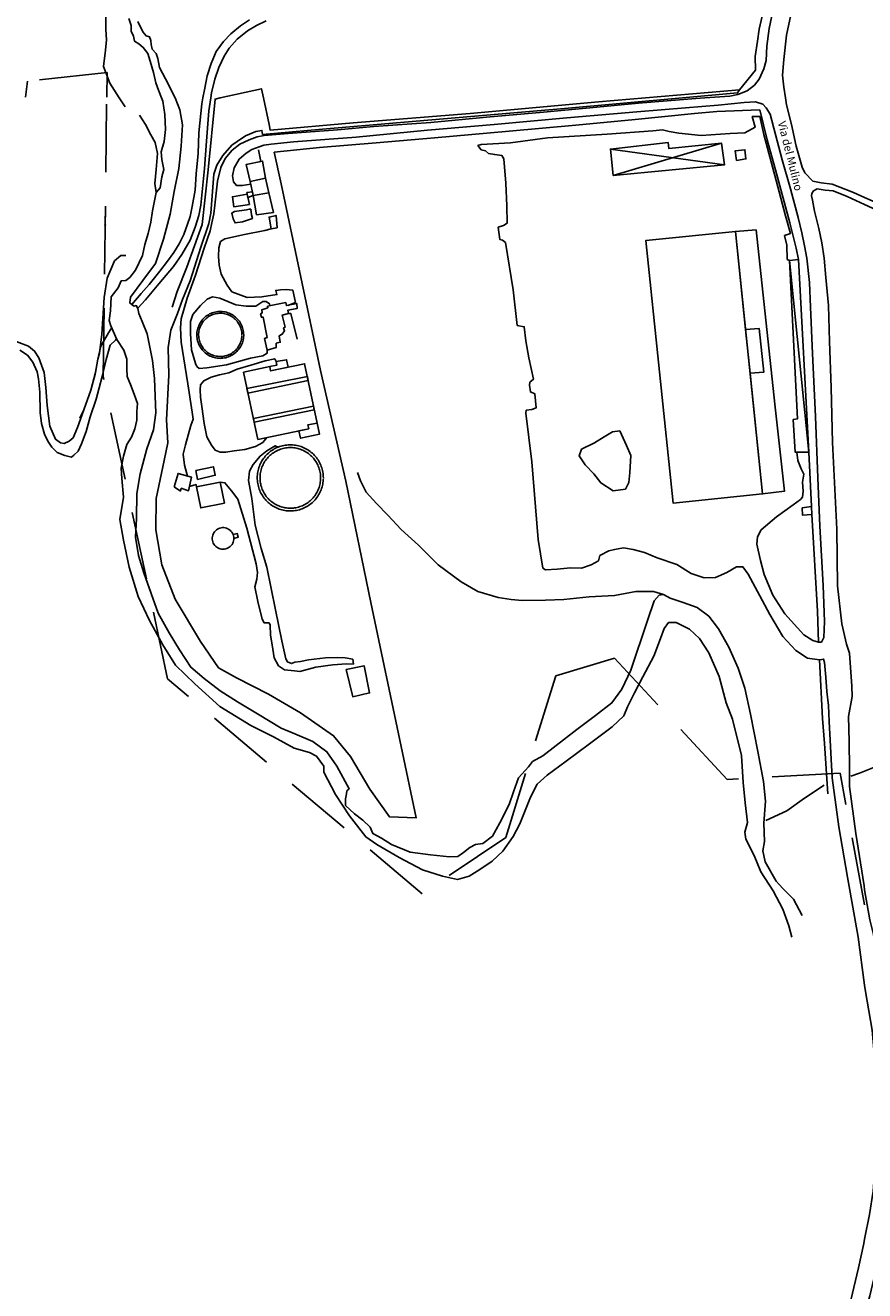
# Model space of a CAD drawing. Units: millimetres. Extents: x 1530744 to 1533037, y 5055830 to 5058948.
# Drawn here: x 1531653 to 1531967, y 5056584 to 5057057 of the extents above; entities that cross this region are included whole.
import ezdxf

# ---------------------------------------------------------------- set-up
doc = ezdxf.new("R2010")
doc.units = ezdxf.units.MM
doc.linetypes.add('ACAD_ISO03W100', pattern=[30, 12, -18])
doc.linetypes.add('TRATTEGGIATAX2', pattern=[38.1, 25.4, -12.7])
doc.layers.get('0').update_dxf_attribs({"color": 253, "linetype": 'CONTINUOUS'})
for name, color, linetype in [('Confine  Comunale', 6, 'ACAD_ISO03W100'), ('Edifici', 253, 'CONTINUOUS'), ('Fiumi', 5, 'CONTINUOUS'), ('Strade', 253, 'CONTINUOUS'), ('Toponomastica', 7, 'CONTINUOUS')]:
    doc.layers.add(name, color=color, linetype=linetype)
doc.styles.get("Standard").update_dxf_attribs({"font": 'complex.shx'})

# ---------------------------------------------------------------- blocks, each defined once
blk = doc.blocks.new('Q02')
for p, q in [((-0.15, 0), (-0.076, 0.129)), ((-0.075, -0.129), (-0.15, 0)), ((-0.076, 0.129), (0.074, 0.13)), ((0.074, 0.13), (0.15, 0)), ((0.15, 0), (0.076, -0.129)), ((0.076, -0.129), (-0.075, -0.129))]:
    blk.add_line(p, q)

msp = doc.modelspace()

# ---------------------------------------------------------------- linework, layer by layer
at = {"linetype": 'Continuous'}
for points in [[(1531933.17, 5057077.81), (1531932.27, 5057074.62), (1531929.28, 5057063.8), (1531927.4, 5057055.68), (1531926.79, 5057051.23), (1531925.93, 5057045.45), (1531926.1, 5057040.39), (1531920.14, 5057033.07), (1531885.02, 5057030.05)], [(1531885.02, 5057030.05), (1531867.4, 5057028.53), (1531819.45, 5057024.26), (1531775.69, 5057020.78), (1531744.7, 5057017.96), (1531744.34, 5057020.15)], [(1531911.62, 5057024.98), (1531927.65, 5057025.53), (1531930.46, 5057014.41), (1531933.93, 5057001.78), (1531938.91, 5056983.35), (1531941.32, 5056973.89), (1531942.15, 5056969.62)], [(1531751.6, 5056949.5), (1531752.41, 5056949.5), (1531754.78, 5056939.92)], [(1531945.99, 5056897.73), (1531946.94, 5056877.44)], [(1531947.09, 5056874.37), (1531949.29, 5056838.34)]]:
    msp.add_lwpolyline(points, dxfattribs=at)
for points in [[(1531725.95, 5057030.05), (1531741.44, 5057033.46), (1531742.18, 5057030.05)], [(1531920.14, 5057033.07), (1531919.4, 5057031.92), (1531898.83, 5057030.05)], [(1531898.83, 5057030.05), (1531854.63, 5057026.02), (1531764.24, 5057018.34), (1531741.86, 5057016.37), (1531741.6, 5057017.87), (1531739.36, 5057017.49), (1531735.52, 5057015.86), (1531732.35, 5057013.78), (1531730.35, 5057012.33), (1531726.99, 5057008.47), (1531724.72, 5057004.92), (1531723.64, 5057001.57), (1531723.3, 5056996.73), (1531722.47, 5056986.94), (1531721.78, 5056983.16), (1531718.76, 5056974.22), (1531714.77, 5056961.72), (1531711.95, 5056954.73), (1531710.01, 5056949.46), (1531707.53, 5056943.25), (1531706.6, 5056936.78), (1531706.85, 5056926.5), (1531705.95, 5056909.74), (1531706.43, 5056901.15)], [(1531708.05, 5056951.87), (1531709.9, 5056957.75), (1531713.6, 5056966.84), (1531719.31, 5056982.71), (1531721.46, 5057003.11), (1531724.07, 5057029.63), (1531725.95, 5057030.05)], [(1531742.18, 5057030.05), (1531742.18, 5057030.05)], [(1531742.18, 5057030.05), (1531744.34, 5057020.15)], [(1531746.15, 5057009.78), (1531763.09, 5057011.48), (1531784.26, 5057013.28), (1531806.12, 5057015.11), (1531833.99, 5057017.57), (1531858.96, 5057019.87), (1531881.15, 5057022), (1531903.32, 5057024.17), (1531911.62, 5057024.98)], [(1531741.26, 5057006.28), (1531740.32, 5057010.66)], [(1531763.54, 5056928.22), (1531748.84, 5056997.98), (1531746.15, 5057009.78)], [(1531763.54, 5056928.22), (1531772.94, 5056886.83), (1531782.35, 5056841.57), (1531793.63, 5056787.78)], [(1531793.63, 5056787.78), (1531799.21, 5056761.05), (1531789.28, 5056761.47), (1531781.96, 5056771.75), (1531774.76, 5056783.98), (1531768.38, 5056791.75), (1531755.98, 5056800.35), (1531744.05, 5056807.27), (1531732.14, 5056813.37), (1531725.38, 5056817.16), (1531718.63, 5056826.93), (1531709.13, 5056842.78), (1531704.17, 5056855.63), (1531701.98, 5056868.68), (1531702.09, 5056880.32), (1531705.01, 5056894.61), (1531706.43, 5056901.15)], [(1531949.29, 5056838.34), (1531949.59, 5056826.76)], [(1531950, 5056820.12), (1531951.15, 5056798.23), (1531951.82, 5056788.81), (1531953.1, 5056770.09)]]:
    msp.add_lwpolyline(points)
at = {"layer": 'Confine  Comunale', "linetype": 'TRATTEGGIATAX2'}
for points in [[(1531683.61, 5057030.35), (1531683.73, 5057039.52), (1531654.01, 5057036.31), (1531653.19, 5057030.33)], [(1531966.87, 5056728.63), (1531957.7, 5056777.8), (1531915.46, 5056775.43), (1531873.32, 5056820.75), (1531851.4, 5056814.09), (1531832.72, 5056753.71), (1531801.49, 5056732.73), (1531706.34, 5056813.06), (1531682.28, 5056926.11), (1531683.61, 5057030.05)]]:
    msp.add_lwpolyline(points, dxfattribs=at)
at = {"layer": 'Edifici'}
for points in [[(1531872.9, 5057001), (1531871.87, 5057010.92), (1531893.46, 5057013.37), (1531893.65, 5057011.19), (1531913.32, 5057013.16), (1531914.43, 5057005.02), (1531872.9, 5057001)], [(1531914.43, 5057005.02), (1531871.87, 5057010.92)], [(1531913.32, 5057013.16), (1531872.9, 5057001)], [(1531918.91, 5057006.67), (1531918.47, 5057010.23), (1531922.14, 5057010.67), (1531922.52, 5057007.24), (1531918.91, 5057006.67)], [(1531737.26, 5056998.83), (1531735.67, 5057005.14), (1531741.88, 5057006.41), (1531742.98, 5057000.11), (1531737.26, 5056998.83)], [(1531737.26, 5056998.83), (1531742.98, 5057000.11), (1531744.16, 5056994.56), (1531738.37, 5056993.52), (1531737.26, 5056998.83)], [(1531736.34, 5056992.86), (1531736.01, 5056994.69), (1531738.06, 5056995), (1531738.37, 5056993.52), (1531736.34, 5056992.86)], [(1531739.58, 5056986.3), (1531738.37, 5056993.52), (1531744.16, 5056994.56), (1531745.91, 5056987.25), (1531739.58, 5056986.3)], [(1531745.01, 5056981.12), (1531744.29, 5056985.51), (1531746.88, 5056986.14), (1531747.25, 5056981.51), (1531745.01, 5056981.12)], [(1531926.35, 5056980.71), (1531933.36, 5056915.57), (1531936.89, 5056883.06), (1531928.74, 5056882.1), (1531924.06, 5056927.22), (1531929.19, 5056927.59), (1531927.43, 5056943.94), (1531922.37, 5056943.57), (1531918.57, 5056980.17), (1531926.35, 5056980.71)], [(1531918.57, 5056980.17), (1531928.74, 5056882.1), (1531895.25, 5056878.69), (1531885.03, 5056976.74), (1531918.57, 5056980.17)], [(1531942.15, 5056969.62), (1531945.99, 5056897.73), (1531940.93, 5056897.67), (1531940.17, 5056909.86), (1531941.77, 5056910.17), (1531938.83, 5056969.33), (1531942.15, 5056969.62)], [(1531945.99, 5056897.73), (1531938.83, 5056969.33)], [(1531748.04, 5056941.14), (1531749.18, 5056941.75), (1531750, 5056943.05), (1531749.71, 5056944.09), (1531750.27, 5056944.39), (1531749.19, 5056948.91), (1531751.6, 5056949.5), (1531751.28, 5056950.69), (1531754.82, 5056951.38), (1531754.66, 5056953.19), (1531750.78, 5056952.43), (1531750.5, 5056953.57), (1531743.69, 5056952.2), (1531743.77, 5056951.65), (1531741.56, 5056950.9), (1531741.73, 5056949.69), (1531741.1, 5056949.35), (1531741.39, 5056948.1), (1531742.07, 5056948.14), (1531743.55, 5056940.52), (1531742.55, 5056940.15), (1531743.51, 5056935.83), (1531746.99, 5056936.83), (1531746.93, 5056938.37), (1531748.45, 5056938.75), (1531748.04, 5056941.14)], [(1531734.8, 5056941.52), (1531734.78, 5056942.04), (1531734.73, 5056942.58), (1531734.65, 5056943.12), (1531734.53, 5056943.64), (1531734.38, 5056944.17), (1531734.2, 5056944.68), (1531733.99, 5056945.18), (1531733.75, 5056945.66), (1531733.47, 5056946.13), (1531733.18, 5056946.58), (1531732.85, 5056947.01), (1531732.49, 5056947.43), (1531732.12, 5056947.81), (1531731.71, 5056948.17), (1531731.29, 5056948.51), (1531730.85, 5056948.82), (1531730.38, 5056949.11), (1531729.9, 5056949.36), (1531729.41, 5056949.58), (1531728.91, 5056949.78), (1531728.39, 5056949.94), (1531727.86, 5056950.07), (1531727.33, 5056950.16), (1531726.79, 5056950.23), (1531726.25, 5056950.26), (1531725.71, 5056950.25), (1531725.17, 5056950.22), (1531724.63, 5056950.14), (1531724.1, 5056950.04), (1531723.58, 5056949.91), (1531723.06, 5056949.74), (1531722.55, 5056949.54), (1531722.07, 5056949.31), (1531721.59, 5056949.05), (1531721.13, 5056948.76), (1531720.69, 5056948.44), (1531720.27, 5056948.09), (1531719.88, 5056947.73), (1531719.51, 5056947.34), (1531719.16, 5056946.92), (1531718.84, 5056946.48), (1531718.54, 5056946.03), (1531718.27, 5056945.55), (1531718.04, 5056945.07), (1531717.84, 5056944.57), (1531717.66, 5056944.05), (1531717.52, 5056943.53), (1531717.41, 5056943), (1531717.33, 5056942.46), (1531717.29, 5056941.93), (1531717.28, 5056941.39), (1531717.3, 5056940.85), (1531717.36, 5056940.3), (1531717.45, 5056939.77), (1531717.57, 5056939.24), (1531717.73, 5056938.72), (1531717.92, 5056938.21), (1531718.14, 5056937.72), (1531718.38, 5056937.24), (1531718.66, 5056936.77), (1531718.97, 5056936.32), (1531719.3, 5056935.9), (1531719.66, 5056935.49), (1531720.05, 5056935.11), (1531720.45, 5056934.75), (1531720.88, 5056934.42), (1531721.33, 5056934.11), (1531721.79, 5056933.84), (1531722.27, 5056933.58), (1531722.77, 5056933.37), (1531723.28, 5056933.18), (1531723.8, 5056933.03), (1531724.33, 5056932.91), (1531724.86, 5056932.82), (1531725.4, 5056932.76), (1531725.94, 5056932.74), (1531726.48, 5056932.75), (1531727.02, 5056932.8), (1531727.56, 5056932.87), (1531728.09, 5056932.98), (1531728.61, 5056933.12), (1531729.12, 5056933.3), (1531729.62, 5056933.5), (1531730.12, 5056933.75), (1531730.59, 5056934.02), (1531731.04, 5056934.3), (1531731.48, 5056934.63), (1531731.89, 5056934.98), (1531732.28, 5056935.35), (1531732.65, 5056935.75), (1531732.99, 5056936.17), (1531733.31, 5056936.61), (1531733.6, 5056937.07), (1531733.86, 5056937.55), (1531734.09, 5056938.04), (1531734.29, 5056938.54), (1531734.45, 5056939.06), (1531734.59, 5056939.58), (1531734.69, 5056940.11), (1531734.76, 5056940.65), (1531734.79, 5056941.18), (1531734.8, 5056941.52)], [(1531734.12, 5056941.5), (1531734.1, 5056942), (1531734.06, 5056942.5), (1531733.98, 5056942.99), (1531733.87, 5056943.48), (1531733.74, 5056943.96), (1531733.57, 5056944.43), (1531733.37, 5056944.89), (1531733.15, 5056945.34), (1531732.9, 5056945.77), (1531732.62, 5056946.19), (1531732.32, 5056946.59), (1531731.99, 5056946.97), (1531731.65, 5056947.32), (1531731.27, 5056947.66), (1531730.88, 5056947.97), (1531730.48, 5056948.26), (1531730.05, 5056948.52), (1531729.61, 5056948.75), (1531729.15, 5056948.96), (1531728.69, 5056949.14), (1531728.21, 5056949.28), (1531727.72, 5056949.41), (1531727.23, 5056949.5), (1531726.73, 5056949.56), (1531726.24, 5056949.58), (1531725.74, 5056949.58), (1531725.24, 5056949.54), (1531724.74, 5056949.48), (1531724.25, 5056949.38), (1531723.77, 5056949.26), (1531723.29, 5056949.1), (1531722.82, 5056948.92), (1531722.37, 5056948.7), (1531721.94, 5056948.47), (1531721.51, 5056948.19), (1531721.11, 5056947.91), (1531720.72, 5056947.59), (1531720.35, 5056947.25), (1531720.01, 5056946.88), (1531719.69, 5056946.5), (1531719.39, 5056946.1), (1531719.12, 5056945.68), (1531718.87, 5056945.24), (1531718.66, 5056944.79), (1531718.47, 5056944.33), (1531718.31, 5056943.86), (1531718.18, 5056943.37), (1531718.07, 5056942.89), (1531718.01, 5056942.39), (1531717.96, 5056941.9), (1531717.96, 5056941.4), (1531717.98, 5056940.9), (1531718.03, 5056940.4), (1531718.11, 5056939.9), (1531718.23, 5056939.42), (1531718.37, 5056938.94), (1531718.55, 5056938.47), (1531718.75, 5056938.01), (1531718.98, 5056937.57), (1531719.23, 5056937.14), (1531719.52, 5056936.73), (1531719.82, 5056936.33), (1531720.15, 5056935.96), (1531720.51, 5056935.61), (1531720.88, 5056935.27), (1531721.28, 5056934.97), (1531721.69, 5056934.68), (1531722.12, 5056934.43), (1531722.57, 5056934.19), (1531723.02, 5056934), (1531723.49, 5056933.83), (1531723.97, 5056933.69), (1531724.46, 5056933.57), (1531724.95, 5056933.49), (1531725.45, 5056933.44), (1531725.95, 5056933.42), (1531726.45, 5056933.43), (1531726.95, 5056933.47), (1531727.44, 5056933.53), (1531727.93, 5056933.64), (1531728.41, 5056933.77), (1531728.89, 5056933.94), (1531729.35, 5056934.12), (1531729.8, 5056934.34), (1531730.23, 5056934.59), (1531730.65, 5056934.86), (1531731.05, 5056935.16), (1531731.44, 5056935.49), (1531731.8, 5056935.83), (1531732.14, 5056936.19), (1531732.45, 5056936.58), (1531732.74, 5056936.99), (1531733.01, 5056937.41), (1531733.25, 5056937.85), (1531733.46, 5056938.31), (1531733.65, 5056938.77), (1531733.8, 5056939.25), (1531733.93, 5056939.73), (1531734.02, 5056940.22), (1531734.09, 5056940.72), (1531734.12, 5056941.22)], [(1531922.37, 5056943.57), (1531927.43, 5056943.94), (1531929.19, 5056927.59), (1531924.06, 5056927.22), (1531922.37, 5056943.57)], [(1531734.71, 5056927.53), (1531744.5, 5056929.63), (1531744.86, 5056928.04), (1531757.58, 5056930.73), (1531762.23, 5056908.48), (1531758.72, 5056907.85), (1531759.1, 5056906.43), (1531740.13, 5056902.44), (1531734.71, 5056927.53)], [(1531744.5, 5056929.63), (1531747.22, 5056930.22), (1531746.97, 5056931.5), (1531750.82, 5056932.21), (1531751.39, 5056929.42), (1531744.86, 5056928.04), (1531744.5, 5056929.63)], [(1531736.01, 5056921.52), (1531758.59, 5056925.93), (1531758.89, 5056924.49), (1531736.39, 5056919.78), (1531736.01, 5056921.52)], [(1531738.43, 5056910.31), (1531760.9, 5056914.87), (1531761.19, 5056913.47), (1531738.74, 5056908.86), (1531738.43, 5056910.31)], [(1531755.45, 5056905.66), (1531756.06, 5056902.9), (1531763.14, 5056904.47), (1531762.23, 5056908.48), (1531758.72, 5056907.85), (1531759.1, 5056906.43), (1531755.45, 5056905.66)], [(1531764.56, 5056888.1), (1531764.55, 5056888.62), (1531764.52, 5056889.17), (1531764.46, 5056889.71), (1531764.37, 5056890.25), (1531764.27, 5056890.78), (1531764.13, 5056891.31), (1531763.98, 5056891.84), (1531763.8, 5056892.35), (1531763.6, 5056892.86), (1531763.38, 5056893.36), (1531763.13, 5056893.84), (1531762.87, 5056894.32), (1531762.59, 5056894.78), (1531762.28, 5056895.24), (1531761.95, 5056895.68), (1531761.61, 5056896.11), (1531761.24, 5056896.5), (1531760.86, 5056896.89), (1531760.47, 5056897.27), (1531760.05, 5056897.62), (1531759.63, 5056897.96), (1531759.18, 5056898.29), (1531758.72, 5056898.57), (1531758.26, 5056898.85), (1531757.77, 5056899.11), (1531757.28, 5056899.34), (1531756.78, 5056899.56), (1531756.27, 5056899.75), (1531755.75, 5056899.92), (1531755.22, 5056900.06), (1531754.69, 5056900.18), (1531754.15, 5056900.28), (1531753.61, 5056900.35), (1531753.07, 5056900.4), (1531752.52, 5056900.43), (1531751.97, 5056900.43), (1531751.44, 5056900.4), (1531750.9, 5056900.36), (1531750.35, 5056900.29), (1531749.81, 5056900.2), (1531749.28, 5056900.08), (1531748.75, 5056899.93), (1531748.23, 5056899.78), (1531747.72, 5056899.59), (1531747.22, 5056899.38), (1531746.72, 5056899.14), (1531746.24, 5056898.89), (1531745.77, 5056898.62), (1531745.31, 5056898.33), (1531744.86, 5056898.01), (1531744.44, 5056897.68), (1531744.02, 5056897.33), (1531743.61, 5056896.95), (1531743.23, 5056896.56), (1531742.87, 5056896.16), (1531742.52, 5056895.74), (1531742.19, 5056895.3), (1531741.88, 5056894.85), (1531741.59, 5056894.4), (1531741.32, 5056893.92), (1531741.08, 5056893.43), (1531740.85, 5056892.93), (1531740.65, 5056892.43), (1531740.47, 5056891.91), (1531740.31, 5056891.39), (1531740.17, 5056890.87), (1531740.06, 5056890.34), (1531739.97, 5056889.79), (1531739.91, 5056889.25), (1531739.87, 5056888.7), (1531739.85, 5056888.16), (1531739.86, 5056887.62), (1531739.9, 5056887.07), (1531739.95, 5056886.53), (1531740.03, 5056885.99), (1531740.14, 5056885.45), (1531740.27, 5056884.92), (1531740.42, 5056884.4), (1531740.59, 5056883.88), (1531740.79, 5056883.37), (1531741.01, 5056882.87), (1531741.24, 5056882.38), (1531741.51, 5056881.91), (1531741.79, 5056881.44), (1531742.09, 5056880.98), (1531742.42, 5056880.55), (1531742.76, 5056880.12), (1531743.12, 5056879.71), (1531743.49, 5056879.32), (1531743.89, 5056878.94), (1531744.31, 5056878.58), (1531744.73, 5056878.24), (1531745.17, 5056877.93), (1531745.62, 5056877.62), (1531746.09, 5056877.34), (1531746.57, 5056877.08), (1531747.07, 5056876.84), (1531747.57, 5056876.63), (1531748.08, 5056876.43), (1531748.6, 5056876.27), (1531749.12, 5056876.12), (1531749.65, 5056875.99), (1531750.19, 5056875.89), (1531750.72, 5056875.81), (1531751.27, 5056875.76), (1531751.81, 5056875.73), (1531752.36, 5056875.72), (1531752.91, 5056875.75), (1531753.45, 5056875.78), (1531753.99, 5056875.85), (1531754.53, 5056875.94), (1531755.06, 5056876.05), (1531755.59, 5056876.19), (1531756.11, 5056876.36), (1531756.62, 5056876.54), (1531757.13, 5056876.75), (1531757.62, 5056876.97), (1531758.11, 5056877.22), (1531758.59, 5056877.5), (1531759.05, 5056877.79), (1531759.49, 5056878.1), (1531759.92, 5056878.43), (1531760.34, 5056878.78), (1531760.74, 5056879.14), (1531761.13, 5056879.53), (1531761.5, 5056879.93), (1531761.85, 5056880.35), (1531762.18, 5056880.78), (1531762.49, 5056881.23), (1531762.78, 5056881.69), (1531763.06, 5056882.16), (1531763.31, 5056882.65), (1531763.54, 5056883.15), (1531763.75, 5056883.66), (1531763.93, 5056884.16), (1531764.09, 5056884.68), (1531764.23, 5056885.2), (1531764.34, 5056885.75), (1531764.43, 5056886.28), (1531764.5, 5056886.83), (1531764.54, 5056887.37), (1531764.56, 5056887.89)], [(1531763.53, 5056888.08), (1531763.52, 5056888.58), (1531763.49, 5056889.08), (1531763.44, 5056889.57), (1531763.36, 5056890.07), (1531763.26, 5056890.56), (1531763.14, 5056891.04), (1531763, 5056891.52), (1531762.84, 5056892), (1531762.65, 5056892.46), (1531762.45, 5056892.92), (1531762.22, 5056893.36), (1531761.98, 5056893.8), (1531761.72, 5056894.23), (1531761.44, 5056894.64), (1531761.14, 5056895.04), (1531760.82, 5056895.43), (1531760.49, 5056895.8), (1531760.14, 5056896.16), (1531759.78, 5056896.5), (1531759.4, 5056896.83), (1531759.01, 5056897.14), (1531758.6, 5056897.43), (1531758.18, 5056897.69), (1531757.75, 5056897.95), (1531757.31, 5056898.19), (1531756.86, 5056898.41), (1531756.4, 5056898.6), (1531755.93, 5056898.77), (1531755.45, 5056898.93), (1531754.97, 5056899.06), (1531754.48, 5056899.17), (1531753.99, 5056899.26), (1531753.49, 5056899.33), (1531753, 5056899.37), (1531752.5, 5056899.4), (1531752, 5056899.4), (1531751.5, 5056899.37), (1531751, 5056899.34), (1531750.51, 5056899.27), (1531750.01, 5056899.19), (1531749.52, 5056899.08), (1531749.04, 5056898.94), (1531748.56, 5056898.8), (1531748.1, 5056898.62), (1531747.63, 5056898.44), (1531747.18, 5056898.22), (1531746.74, 5056897.99), (1531746.31, 5056897.74), (1531745.88, 5056897.47), (1531745.48, 5056897.18), (1531745.08, 5056896.87), (1531744.7, 5056896.56), (1531744.34, 5056896.22), (1531743.98, 5056895.86), (1531743.65, 5056895.49), (1531743.33, 5056895.1), (1531743.03, 5056894.7), (1531742.74, 5056894.28), (1531742.48, 5056893.87), (1531742.23, 5056893.43), (1531742.01, 5056892.99), (1531741.8, 5056892.53), (1531741.61, 5056892.07), (1531741.45, 5056891.59), (1531741.3, 5056891.12), (1531741.18, 5056890.63), (1531741.07, 5056890.15), (1531740.99, 5056889.65), (1531740.94, 5056889.15), (1531740.9, 5056888.65), (1531740.89, 5056888.15), (1531740.89, 5056887.66), (1531740.93, 5056887.16), (1531740.98, 5056886.66), (1531741.05, 5056886.16), (1531741.14, 5056885.67), (1531741.26, 5056885.19), (1531741.4, 5056884.71), (1531741.56, 5056884.23), (1531741.74, 5056883.77), (1531741.94, 5056883.31), (1531742.16, 5056882.86), (1531742.4, 5056882.42), (1531742.66, 5056881.99), (1531742.94, 5056881.58), (1531743.23, 5056881.18), (1531743.55, 5056880.78), (1531743.88, 5056880.41), (1531744.22, 5056880.05), (1531744.59, 5056879.7), (1531744.96, 5056879.37), (1531745.35, 5056879.07), (1531745.76, 5056878.77), (1531746.18, 5056878.5), (1531746.6, 5056878.24), (1531747.04, 5056878), (1531747.49, 5056877.78), (1531747.95, 5056877.59), (1531748.42, 5056877.41), (1531748.9, 5056877.25), (1531749.38, 5056877.11), (1531749.86, 5056877), (1531750.35, 5056876.91), (1531750.85, 5056876.84), (1531751.35, 5056876.78), (1531751.85, 5056876.76), (1531752.35, 5056876.75), (1531752.85, 5056876.77), (1531753.35, 5056876.81), (1531753.84, 5056876.87), (1531754.34, 5056876.95), (1531754.82, 5056877.06), (1531755.31, 5056877.18), (1531755.78, 5056877.33), (1531756.26, 5056877.5), (1531756.72, 5056877.69), (1531757.17, 5056877.9), (1531757.62, 5056878.12), (1531758.05, 5056878.37), (1531758.47, 5056878.65), (1531758.88, 5056878.93), (1531759.28, 5056879.23), (1531759.66, 5056879.56), (1531760.03, 5056879.89), (1531760.39, 5056880.24), (1531760.72, 5056880.61), (1531761.05, 5056881), (1531761.35, 5056881.39), (1531761.64, 5056881.8), (1531761.9, 5056882.22), (1531762.15, 5056882.66), (1531762.38, 5056883.1), (1531762.6, 5056883.56), (1531762.78, 5056884.02), (1531762.95, 5056884.49), (1531763.1, 5056884.97), (1531763.23, 5056885.44), (1531763.33, 5056885.94), (1531763.41, 5056886.43), (1531763.48, 5056886.93), (1531763.52, 5056887.43), (1531763.53, 5056887.93)], [(1531716.9, 5056890.82), (1531723.46, 5056892.24), (1531724.15, 5056889.09), (1531717.58, 5056887.5), (1531716.9, 5056890.82)], [(1531708.77, 5056884.68), (1531710.26, 5056889.74), (1531715.34, 5056888.32), (1531714.22, 5056883.3), (1531711.43, 5056884.2), (1531711.14, 5056883.15), (1531708.77, 5056884.68)], [(1531727.58, 5056878.64), (1531718.73, 5056876.85), (1531717.2, 5056884.68), (1531726, 5056886.44), (1531727.58, 5056878.64)], [(1531943.51, 5056876.87), (1531946.94, 5056877.44), (1531947.09, 5056874.37), (1531943.7, 5056874.1), (1531943.51, 5056876.87)], [(1531731.11, 5056865.46), (1531731.08, 5056865.96), (1531730.99, 5056866.44), (1531730.84, 5056866.92), (1531730.62, 5056867.37), (1531730.36, 5056867.8), (1531730.04, 5056868.19), (1531729.68, 5056868.53), (1531729.28, 5056868.84), (1531728.85, 5056869.08), (1531728.39, 5056869.27), (1531727.91, 5056869.41), (1531727.41, 5056869.48), (1531726.91, 5056869.49), (1531726.41, 5056869.44), (1531725.93, 5056869.33), (1531725.46, 5056869.16), (1531725.02, 5056868.93), (1531724.6, 5056868.65), (1531724.22, 5056868.32), (1531723.89, 5056867.94), (1531723.61, 5056867.53), (1531723.38, 5056867.09), (1531723.2, 5056866.62), (1531723.09, 5056866.14), (1531723.04, 5056865.65), (1531723.04, 5056865.15), (1531723.11, 5056864.65), (1531723.24, 5056864.17), (1531723.43, 5056863.7), (1531723.68, 5056863.27), (1531723.97, 5056862.87), (1531724.32, 5056862.5), (1531724.7, 5056862.19), (1531725.12, 5056861.92), (1531725.57, 5056861.71), (1531726.05, 5056861.55), (1531726.54, 5056861.45), (1531727.04, 5056861.42), (1531727.54, 5056861.44), (1531728.03, 5056861.53), (1531728.51, 5056861.68), (1531728.96, 5056861.89), (1531729.39, 5056862.15), (1531729.78, 5056862.46), (1531730.13, 5056862.82), (1531730.43, 5056863.22), (1531730.68, 5056863.65), (1531730.88, 5056864.11), (1531731.01, 5056864.59), (1531731.09, 5056865.09), (1531731.11, 5056865.46)], [(1531730.84, 5056866.92), (1531732.41, 5056867.27), (1531732.78, 5056865.93), (1531731.11, 5056865.46), (1531731.08, 5056865.96), (1531730.99, 5056866.44), (1531730.84, 5056866.92)], [(1531773.13, 5056816.46), (1531779.8, 5056817.88), (1531781.83, 5056807.74), (1531775.55, 5056806.31), (1531773.13, 5056816.46)]]:
    msp.add_lwpolyline(points, dxfattribs=at)
at = {"layer": 'Fiumi'}
for points in [[(1531688.2, 5057030.05), (1531688.2, 5057030.06), (1531684.75, 5057035.59), (1531682.39, 5057041.81), (1531683.18, 5057047.82), (1531683.56, 5057051.77), (1531683.22, 5057055.55), (1531683.32, 5057060.21), (1531685.1, 5057063.88), (1531691.14, 5057069.01), (1531693.87, 5057072.4)], [(1531691.85, 5057059.69), (1531692.7, 5057057.1), (1531692.78, 5057054.92), (1531693.56, 5057053.16), (1531694.02, 5057051.19), (1531695.57, 5057050.23), (1531697.25, 5057048.9), (1531698.98, 5057046.69), (1531699.9, 5057043.76), (1531701.07, 5057039.56), (1531701.92, 5057035.73), (1531702.9, 5057032.89), (1531704.12, 5057030.05)], [(1531709.13, 5057030.05), (1531709.08, 5057030.18), (1531707.26, 5057033.76), (1531705.54, 5057037.18), (1531703.32, 5057041.42), (1531702.72, 5057044.78), (1531702.11, 5057046.62), (1531700.61, 5057048.21), (1531700.26, 5057049.97), (1531700.11, 5057051.47), (1531699.58, 5057052.86), (1531698.33, 5057053.17), (1531697.13, 5057054.69), (1531695.2, 5057058.6)], [(1531704.12, 5057030.05), (1531704.62, 5057028.87), (1531705.36, 5057023.84), (1531705.52, 5057018.28), (1531705.04, 5057013.8), (1531703.91, 5057009.94), (1531704.23, 5057007.02), (1531704.89, 5057003.25), (1531704.14, 5057000.51), (1531703.52, 5056996.49), (1531702.14, 5056994.72), (1531701.39, 5056990.96), (1531700.75, 5056987.79), (1531700.1, 5056983.64), (1531699.04, 5056979.44), (1531697.85, 5056975.28), (1531697.03, 5056971.15), (1531694.4, 5056965.73), (1531692.29, 5056962.97), (1531690.74, 5056961.81), (1531688.99, 5056961.64), (1531687.89, 5056959.03), (1531685.24, 5056955.78), (1531685.05, 5056950.46), (1531684.47, 5056946.9), (1531685.08, 5056944.94), (1531687.43, 5056939.75), (1531690.05, 5056935.78), (1531691.06, 5056932.47), (1531691.16, 5056928.84), (1531691.26, 5056926.01), (1531692.76, 5056922.31), (1531694.03, 5056919.03), (1531695.12, 5056915.87), (1531694.86, 5056912.92), (1531694.81, 5056909.58), (1531694.13, 5056906.39), (1531692.87, 5056903.27), (1531691.11, 5056900.49), (1531689.84, 5056896.17), (1531689, 5056891.76), (1531689.24, 5056887.87), (1531689.91, 5056880.85)], [(1531690.5, 5057026.68), (1531688.2, 5057030.05)], [(1531696.16, 5056889.63), (1531698.64, 5056898.87), (1531701.09, 5056906.05), (1531701.96, 5056912.43), (1531701.74, 5056918.61), (1531701.49, 5056925.15), (1531700.77, 5056931.97), (1531698.67, 5056941.86), (1531696.85, 5056946.48), (1531695.61, 5056949.5), (1531695.28, 5056951.33), (1531694.62, 5056952.44), (1531693.71, 5056952.23), (1531692.18, 5056953.47), (1531692.53, 5056955.55), (1531697.06, 5056961.78), (1531701.8, 5056968.22), (1531704.79, 5056977.32), (1531707.35, 5056986.61), (1531708.87, 5056995.12), (1531710.53, 5057003.67), (1531711.43, 5057012.01), (1531711.95, 5057019.94), (1531710.92, 5057025.62), (1531709.13, 5057030.05)], [(1531695.8, 5057023.55), (1531698.13, 5057020.13), (1531700.07, 5057016.29), (1531701.72, 5057013.43), (1531702.58, 5057009.28), (1531702.03, 5057003.23), (1531701.62, 5056998.02), (1531702.14, 5056994.72)], [(1531690.71, 5056971.18), (1531688.85, 5056971.11), (1531686.45, 5056969.12), (1531683.77, 5056962.69), (1531682.6, 5056955.44), (1531681.72, 5056941.78), (1531680.85, 5056934.71), (1531680.3, 5056932.42), (1531679.23, 5056926.87), (1531677.67, 5056920.85), (1531675.1, 5056913.51), (1531673.58, 5056910.41)], [(1531943.57, 5056724.53), (1531940.32, 5056730.7), (1531936.33, 5056734.68), (1531933.75, 5056737.36), (1531929.74, 5056744.66), (1531928.81, 5056748.72), (1531929.43, 5056752.29), (1531929.22, 5056759.05), (1531929.86, 5056767.33), (1531929.05, 5056774.68), (1531926.98, 5056785.86), (1531924.23, 5056799.79), (1531922.14, 5056809.46), (1531919.59, 5056816.93), (1531916.1, 5056824.79), (1531912.22, 5056831.67), (1531908.6, 5056836.46), (1531904.21, 5056839.67), (1531899.07, 5056841.49), (1531894.24, 5056843.16), (1531891.69, 5056844.53), (1531890.09, 5056844.23), (1531888.18, 5056842.14), (1531885.69, 5056834.85), (1531879.44, 5056816.21), (1531876.13, 5056809.11), (1531872.41, 5056803.99), (1531866.23, 5056799.29), (1531859.3, 5056794.06), (1531846.61, 5056784.26), (1531842.76, 5056782.17), (1531841.18, 5056780.1), (1531837.55, 5056775.98), (1531835.64, 5056770.78), (1531834.04, 5056766.11), (1531830.55, 5056759.23), (1531827.72, 5056754.19), (1531824.17, 5056751.49), (1531821.39, 5056751.12), (1531819.25, 5056750.01), (1531816.96, 5056748.09), (1531814.87, 5056746.62), (1531811.67, 5056746.51), (1531804.64, 5056747.26), (1531797.06, 5056748.3), (1531790.06, 5056751.06), (1531786.31, 5056753.46), (1531783.11, 5056755.18), (1531782.01, 5056757.6), (1531779.38, 5056760.25), (1531776.26, 5056762.51), (1531772.83, 5056765.71), (1531772.89, 5056768.12), (1531773.23, 5056770.03), (1531773.39, 5056771.12), (1531774.25, 5056771.94), (1531769.56, 5056780.35), (1531765.88, 5056785.73), (1531760.6, 5056789.53), (1531753.86, 5056792.49), (1531748.75, 5056794.56), (1531739.99, 5056799.91), (1531732.43, 5056804.4), (1531726, 5056808.49), (1531720.03, 5056813.11), (1531715.02, 5056817.34), (1531710.82, 5056823.8), (1531706.98, 5056830.14), (1531702.78, 5056837.49), (1531700.15, 5056844.91), (1531697.44, 5056852.56), (1531695.46, 5056859.02), (1531694.37, 5056865.87), (1531694.67, 5056872.92), (1531694.86, 5056882.28), (1531696.16, 5056889.63)], [(1531891.69, 5056844.53), (1531887.93, 5056845.61), (1531881.29, 5056845.58), (1531873.38, 5056844.11), (1531863.86, 5056843.6), (1531854.48, 5056842.67), (1531847.62, 5056842.36), (1531838.84, 5056842.32), (1531834.77, 5056842.65), (1531829.94, 5056843.44), (1531822.36, 5056845.65), (1531816.04, 5056849.24), (1531807.45, 5056855.64), (1531800.09, 5056862.9), (1531793.62, 5056868.79), (1531788.63, 5056874.14), (1531784.4, 5056878.53), (1531780.57, 5056882.72), (1531778.41, 5056886.97), (1531777.35, 5056890.15)], [(1531689.91, 5056880.85), (1531688.47, 5056872.5), (1531689.85, 5056864.86), (1531691.98, 5056854.72), (1531695.39, 5056843.71), (1531699.64, 5056834.83), (1531704.62, 5056825.71), (1531709.36, 5056818.11), (1531716.55, 5056811.14), (1531725.88, 5056802.67), (1531737.45, 5056795.6), (1531745.9, 5056791.28), (1531753.7, 5056787.04), (1531759.39, 5056785.42), (1531761.97, 5056784.12), (1531764.76, 5056780.39), (1531764.71, 5056778.15), (1531769.08, 5056769.73), (1531774.3, 5056761.85), (1531780.38, 5056754.02), (1531784.55, 5056751.09), (1531792.87, 5056746.31), (1531801.56, 5056741.69), (1531809.06, 5056739.33), (1531814.76, 5056737.98), (1531819.06, 5056739.28), (1531823.08, 5056741.74), (1531827.63, 5056744.84), (1531831.58, 5056748.59), (1531835.5, 5056754.05), (1531837.94, 5056758.87), (1531842, 5056768.84), (1531844.52, 5056773.66), (1531848.16, 5056777.07), (1531855.35, 5056782.23), (1531863.98, 5056788.66), (1531872.46, 5056795.06), (1531876.82, 5056799.16), (1531878.27, 5056802.53), (1531880.91, 5056807.81), (1531883.92, 5056813.79), (1531888.03, 5056821.52), (1531890.54, 5056828.1), (1531891.88, 5056831.86), (1531893.61, 5056834.07), (1531896.47, 5056834.1), (1531901.44, 5056831.61), (1531905.12, 5056828.07), (1531908.57, 5056822.72), (1531912.44, 5056813.91), (1531915.1, 5056804.02), (1531917.51, 5056797.97), (1531920.83, 5056784.3), (1531921.43, 5056774.33), (1531922.22, 5056766.64), (1531923.05, 5056759.36), (1531922.13, 5056755.73), (1531922.52, 5056753.12), (1531925.57, 5056747), (1531928.11, 5056740.91), (1531932.72, 5056733.8), (1531936.34, 5056727), (1531938.55, 5056720.78), (1531939.65, 5056716.53)]]:
    msp.add_lwpolyline(points, dxfattribs=at)
at = {"layer": 'Strade'}
for points in [[(1531937.26, 5057030.05), (1531936.64, 5057034.01), (1531936.22, 5057038.56), (1531936.67, 5057044.39), (1531937.61, 5057053.47), (1531940, 5057064.51), (1531944.31, 5057080.16), (1531948.31, 5057092.02), (1531953.58, 5057107.92), (1531958.69, 5057121.56), (1531961, 5057127.08), (1531963.65, 5057130.94), (1531966.41, 5057134.7), (1531966.87, 5057135.76)], [(1531929.14, 5057040.9), (1531930, 5057043.96), (1531930.25, 5057049.36), (1531931.24, 5057056.02), (1531933.27, 5057066), (1531935.11, 5057072.9), (1531936.04, 5057077.74)], [(1531719.57, 5057030.05), (1531720.15, 5057033.02), (1531721.17, 5057038.27), (1531722.69, 5057042.92), (1531724.56, 5057047.32), (1531727.22, 5057051.14), (1531730, 5057054), (1531733.56, 5057056.99), (1531737, 5057059.16)], [(1531743.17, 5057058.85), (1531739.54, 5057057.12), (1531736.23, 5057055.06), (1531732.37, 5057051.94), (1531729.32, 5057048.64), (1531727.44, 5057045.68), (1531725.5, 5057041.46), (1531723.96, 5057037.05), (1531722.75, 5057031.88), (1531722.47, 5057030.05)], [(1531907.1, 5057030.05), (1531916.44, 5057030.68), (1531919.44, 5057031.25), (1531922.91, 5057032.68), (1531925.76, 5057034.85), (1531927.5, 5057037.08), (1531929.14, 5057040.9)], [(1531692.97, 5056952.85), (1531696.49, 5056956.94), (1531699.42, 5056960.32), (1531703.46, 5056965.34), (1531706.27, 5056969.09), (1531708.65, 5056972.32), (1531710.7, 5056975.52), (1531712.46, 5056978.99), (1531713.79, 5056982.85), (1531714.85, 5056985.73), (1531715.54, 5056989.43), (1531716.61, 5056995.53), (1531717.03, 5057001.65), (1531717.75, 5057009.28), (1531717.99, 5057016.93), (1531719.14, 5057027.82), (1531719.57, 5057030.05)], [(1531722.47, 5057030.04), (1531721.74, 5057025.26), (1531720.83, 5057013.86), (1531720.15, 5057003.72), (1531719.35, 5056996.17), (1531718.81, 5056989.95), (1531717.99, 5056986.15), (1531716.66, 5056981.75), (1531714.77, 5056976.83), (1531711.73, 5056971.58), (1531708.6, 5056967.08), (1531703.07, 5056960.53), (1531698.13, 5056954.64), (1531695.25, 5056951.46)], [(1531719.57, 5057030.05), (1531719.57, 5057030.05)], [(1531722.47, 5057030.05), (1531722.47, 5057030.04)], [(1531739.81, 5057015.46), (1531742.45, 5057016.01), (1531751.37, 5057016.77), (1531769.86, 5057018.11), (1531783.43, 5057019.3), (1531804.76, 5057020.91), (1531825.59, 5057022.85), (1531846.8, 5057024.77), (1531866.8, 5057026.53), (1531882.33, 5057028.02), (1531903.72, 5057029.82), (1531907.1, 5057030.05)], [(1531931.52, 5057024), (1531930.09, 5057026.27), (1531928.77, 5057027.73), (1531926.07, 5057028.51), (1531921.82, 5057028.35), (1531912.15, 5057027.35), (1531899.86, 5057026.29), (1531881.73, 5057024.88), (1531855.51, 5057022.6), (1531828.43, 5057020.08), (1531803.52, 5057017.97), (1531776.87, 5057015.35), (1531753.38, 5057013.62), (1531745.06, 5057012.74), (1531742.29, 5057012.34), (1531740.6, 5057011.76)], [(1531937.26, 5057030.05), (1531937.26, 5057030.05)], [(1531944.52, 5057001.99), (1531943.48, 5057004.14), (1531941.22, 5057012), (1531939.47, 5057020.12), (1531937.66, 5057027.45), (1531937.26, 5057030.05)], [(1531950, 5056820.12), (1531945.51, 5056820.72), (1531941.12, 5056823.64), (1531936.31, 5056828.76), (1531931.45, 5056837.07), (1531926.84, 5056845.62), (1531923.27, 5056852.06), (1531921.37, 5056854.8), (1531918.92, 5056854.84), (1531915.39, 5056852.77), (1531911.18, 5056850.92), (1531906.93, 5056850.7), (1531902.05, 5056852.35), (1531896.61, 5056855.67), (1531889.27, 5056858.24), (1531884.55, 5056860.19), (1531880.39, 5056861.36), (1531876.7, 5056861.91), (1531873.42, 5056861.26), (1531871.22, 5056860.83), (1531867.85, 5056859.07), (1531867.35, 5056857.12), (1531864.6, 5056855.55), (1531861.09, 5056854.32), (1531856.9, 5056854.48), (1531851.97, 5056853.99), (1531847.55, 5056853.68), (1531846.54, 5056854.37), (1531844.79, 5056865.01), (1531842.44, 5056894.03), (1531840.2, 5056912.31), (1531840.38, 5056913.36), (1531842.47, 5056913.67), (1531844.16, 5056914.3), (1531843.62, 5056919.42), (1531841.96, 5056920.19), (1531841.56, 5056922.73), (1531841.72, 5056923.82), (1531843.08, 5056924.93), (1531841.36, 5056932.98), (1531840.27, 5056939.34), (1531839.64, 5056944.52), (1531837.03, 5056945.02), (1531835.45, 5056958.35), (1531832.64, 5056975.97), (1531831.55, 5056976.91), (1531830.5, 5056977.19), (1531829.9, 5056981.73), (1531831.89, 5056982.42), (1531833.23, 5056983.18), (1531833.08, 5056989.75), (1531832.72, 5056998.13), (1531832, 5057007.25), (1531831.28, 5057008.5), (1531828.63, 5057008.87), (1531826.28, 5057009.3), (1531825.2, 5057010.23), (1531823.49, 5057010.69), (1531822.35, 5057012.21), (1531823.56, 5057012.62), (1531834.53, 5057013.29), (1531848.33, 5057015.14), (1531870.66, 5057016.48), (1531887.7, 5057017.69), (1531891.26, 5057018.06), (1531893.84, 5057017.43), (1531897.36, 5057016.89), (1531905.77, 5057016.04), (1531916.57, 5057016.73), (1531922.07, 5057016.99), (1531925.96, 5057019.1), (1531924.87, 5057023.13), (1531927.74, 5057023.06), (1531929.13, 5057016.37), (1531933.81, 5056999.15), (1531937.34, 5056985.99), (1531939.15, 5056979.43), (1531936.95, 5056978.62), (1531937.78, 5056975.05), (1531937.94, 5056969.71), (1531938.83, 5056969.33)], [(1531945.26, 5056970.21), (1531944.36, 5056974.83), (1531943.43, 5056979.6), (1531942.01, 5056985.4), (1531939.11, 5056996.06), (1531936.09, 5057006.86), (1531933.58, 5057016.31), (1531931.52, 5057024)], [(1531739.81, 5057015.46), (1531736.78, 5057014.43), (1531733.3, 5057012.73), (1531730.49, 5057010.47), (1531727.88, 5057007.34), (1531726.31, 5057004.1), (1531725.04, 5056998.98), (1531724.01, 5056989.96), (1531723.65, 5056986.68), (1531722.87, 5056983.38), (1531722.31, 5056980.37), (1531720.06, 5056973.95), (1531716.83, 5056963.87), (1531713.68, 5056955.18), (1531711.48, 5056947.44), (1531711.21, 5056944.09), (1531711.4, 5056938.77), (1531713.89, 5056923.18), (1531715.58, 5056912.64), (1531715.85, 5056910.01), (1531715.08, 5056907.7), (1531712.99, 5056900.46)], [(1531737.46, 5056997.87), (1531734.24, 5056997.28), (1531732.1, 5056997.34), (1531730.95, 5056998.67), (1531730.59, 5057000.97), (1531731.19, 5057003.9), (1531733.11, 5057007.21), (1531735.74, 5057009.37), (1531737.78, 5057010.74), (1531740.6, 5057011.76)], [(1531966.87, 5056992.84), (1531962.72, 5056994.65), (1531954.76, 5056997.76), (1531950.63, 5056998.37), (1531947.49, 5056998.97), (1531944.52, 5057001.99)], [(1531947.13, 5056994.38), (1531947.77, 5056995.32), (1531949.12, 5056996.04), (1531952.17, 5056995.62), (1531955.13, 5056995.36), (1531960.28, 5056993.23), (1531966.87, 5056990.22)], [(1531736.99, 5056990.22), (1531731.13, 5056989.31), (1531730.55, 5056993.12), (1531736.13, 5056994.05), (1531736.99, 5056990.22)], [(1531950.91, 5056975.9), (1531949.77, 5056981.26), (1531948.18, 5056987.67), (1531947.42, 5056991.83), (1531946.97, 5056993.48), (1531947.13, 5056994.38)], [(1532057.51, 5056962.43), (1532042.22, 5056968.18), (1532036.03, 5056970.83), (1532026.26, 5056973.68), (1532017.39, 5056976.25), (1532002.55, 5056977.31), (1531998.84, 5056977.65), (1531989.66, 5056981.62), (1531978.23, 5056987.87), (1531966.87, 5056992.84)], [(1531966.87, 5056990.22), (1531978.81, 5056984.77), (1531989.1, 5056979.76), (1531994.77, 5056977.16), (1531998.38, 5056975.89), (1532001.96, 5056975.58), (1532017.38, 5056974.46), (1532026.43, 5056971.65), (1532037.32, 5056968.53), (1532051.62, 5056962.69), (1532055.97, 5056960.95)], [(1531737.46, 5056988.53), (1531737.76, 5056986.35), (1531738.04, 5056984.93), (1531734.37, 5056983.77), (1531731.55, 5056983.35), (1531730.83, 5056984.81), (1531730.36, 5056987), (1531731.37, 5056987.54), (1531735.82, 5056988.24), (1531736.8, 5056988.44), (1531737.46, 5056988.53)], [(1531751.31, 5056952.53), (1531754.12, 5056953.66), (1531753.18, 5056958.15), (1531750.65, 5056958.42), (1531748.51, 5056958.36), (1531746.78, 5056958.14), (1531747.19, 5056956.57), (1531741.61, 5056955.75), (1531736.14, 5056955.53), (1531730.39, 5056957.55), (1531728.57, 5056960.04), (1531726.39, 5056964.19), (1531725.66, 5056967.49), (1531725.39, 5056970.82), (1531725.52, 5056974.03), (1531726.18, 5056976.34), (1531727.8, 5056977.37), (1531735.07, 5056978.99), (1531742.73, 5056980.49), (1531745.01, 5056981.12)], [(1531950.91, 5056975.9), (1531951.72, 5056970.21), (1531952.38, 5056962.94), (1531953.41, 5056952.51), (1531953.75, 5056939.01), (1531954.34, 5056921.9), (1531954.81, 5056901.28), (1531956.44, 5056868.96), (1531956.75, 5056847.75), (1531958.31, 5056833.58), (1531960.14, 5056825.92), (1531961.23, 5056822.55), (1531962.04, 5056810.27), (1531962.26, 5056806.41), (1531960.86, 5056798.96), (1531961.08, 5056789.56), (1531961.19, 5056779.48), (1531961.26, 5056772.76), (1531963.61, 5056755.26), (1531966.64, 5056735.61), (1531966.87, 5056734.19)], [(1531949.59, 5056826.76), (1531950.71, 5056826.74), (1531951.62, 5056828.43), (1531951.92, 5056834.41), (1531951.3, 5056847.91), (1531950.15, 5056870.08), (1531949.35, 5056888.07), (1531948.44, 5056910.99), (1531947.39, 5056934.55), (1531946.62, 5056951.9), (1531946.2, 5056961.08), (1531945.26, 5056970.21)], [(1531743.51, 5056935.83), (1531743.54, 5056934.66), (1531741.92, 5056933.73), (1531737.33, 5056932.79), (1531728.37, 5056930.27), (1531721.04, 5056929.16), (1531718.09, 5056929), (1531717.22, 5056929.72), (1531716.8, 5056930.8), (1531715.33, 5056935.98), (1531714.9, 5056942.04), (1531714.92, 5056946.56), (1531715.79, 5056949.09), (1531718.69, 5056952.48), (1531721.19, 5056954.8), (1531723.1, 5056955.71), (1531725.93, 5056955.28), (1531731.91, 5056952.73), (1531735.77, 5056952.19), (1531739.36, 5056952.28), (1531741.95, 5056953.93), (1531743.23, 5056953.97), (1531744.43, 5056953.15), (1531744.51, 5056952.37)], [(1531649.71, 5056939.08), (1531654.32, 5056937.24), (1531656.65, 5056935.45), (1531658.26, 5056932.91), (1531660.27, 5056927.48), (1531660.89, 5056921.81), (1531661.3, 5056915.16), (1531662.32, 5056907.38), (1531664.48, 5056902.53), (1531666.29, 5056901.12), (1531667.69, 5056900.93), (1531669.55, 5056901.85), (1531671, 5056903.06), (1531672.7, 5056906.91), (1531675.1, 5056913.51), (1531677.67, 5056920.85), (1531679.37, 5056927.41), (1531680.3, 5056932.42), (1531681.45, 5056937.23), (1531684.27, 5056942.29), (1531685.47, 5056944.25)], [(1531687.3, 5056940.14), (1531686.87, 5056939.53), (1531684.94, 5056937.66), (1531683.44, 5056932.3), (1531681.89, 5056925.94), (1531679.65, 5056917.5), (1531677.43, 5056910.85), (1531675.97, 5056905.4), (1531674.23, 5056900.75), (1531672.87, 5056898.03), (1531671.26, 5056896.58), (1531670.4, 5056895.87), (1531667.96, 5056896.44), (1531665.02, 5056897.55), (1531663.08, 5056899.55), (1531661.56, 5056901.77), (1531660.32, 5056904.36), (1531659.27, 5056908.35), (1531658.75, 5056912.49), (1531658.6, 5056920.07), (1531658.15, 5056925.08), (1531657.62, 5056927.69), (1531655.98, 5056931.3), (1531654.01, 5056933.89), (1531651.19, 5056935.78)], [(1531743.48, 5056903.15), (1531741.97, 5056901.31), (1531739.19, 5056899.82), (1531735.16, 5056898.63), (1531731.28, 5056898.18), (1531728.17, 5056897.71), (1531725.96, 5056897.67), (1531724.16, 5056898.49), (1531722.77, 5056900.29), (1531721.03, 5056903.43), (1531720.03, 5056908.43), (1531719.19, 5056914.76), (1531718.6, 5056918.19), (1531718.48, 5056920.94), (1531718.64, 5056922.87), (1531719.88, 5056924.3), (1531722.63, 5056925.67), (1531725.77, 5056926.59), (1531729.3, 5056927.28), (1531732.38, 5056928.72), (1531737.5, 5056930.21), (1531742.8, 5056931.75), (1531746.37, 5056932.58), (1531746.97, 5056931.5)], [(1531875.41, 5056905.67), (1531877.89, 5056900.16), (1531879.46, 5056896.45), (1531879.08, 5056890.03), (1531878.79, 5056886.37), (1531877.46, 5056883.85), (1531872.85, 5056883.2), (1531868.24, 5056886.22), (1531865.66, 5056889.57), (1531862.43, 5056892.99), (1531860.22, 5056896.27), (1531861.05, 5056898.79), (1531865.94, 5056901.19), (1531869.53, 5056903.36), (1531872.61, 5056905.23), (1531875.41, 5056905.67)], [(1531712.99, 5056900.46), (1531712.15, 5056896.98), (1531712.62, 5056892.77), (1531713.85, 5056888.74)], [(1531726, 5056886.44), (1531727.76, 5056886.28), (1531730.27, 5056883.23), (1531732.64, 5056880.15), (1531735.96, 5056869.3), (1531739.4, 5056855.92), (1531739.92, 5056852.78), (1531739.74, 5056850.18), (1531739.01, 5056847.38), (1531740.11, 5056841.86), (1531741.73, 5056835.25), (1531742.49, 5056833.91), (1531744.26, 5056833.93), (1531744.74, 5056833.09), (1531744.81, 5056829.37), (1531745.47, 5056825.69), (1531746.17, 5056820.89), (1531747.82, 5056817.9), (1531750.08, 5056816.37), (1531753.8, 5056816.05), (1531755.78, 5056815.8), (1531761.81, 5056817.36), (1531768.05, 5056818.27), (1531773.19, 5056818.6), (1531775.78, 5056818.52), (1531775.53, 5056820.32), (1531772.74, 5056820.83), (1531769.67, 5056820.96), (1531765.39, 5056820.79), (1531759.07, 5056820.12), (1531756.02, 5056819.53), (1531753.89, 5056819.21), (1531752.67, 5056818.73), (1531751.17, 5056819.31), (1531750.5, 5056820.48), (1531749.01, 5056827.17), (1531746.72, 5056838.83), (1531743.38, 5056854.76), (1531741.36, 5056861.69), (1531739.13, 5056870.44), (1531737.82, 5056880.39), (1531736.59, 5056887.11), (1531736.94, 5056890.58), (1531738.32, 5056893.09), (1531740.91, 5056896.23), (1531743.45, 5056898.18), (1531746.58, 5056900.08), (1531747.72, 5056899.59)], [(1531949.59, 5056826.76), (1531947.47, 5056827.27), (1531944.18, 5056829.44), (1531937, 5056837.25), (1531932.58, 5056844.31), (1531929.37, 5056851.95), (1531927.92, 5056857.21), (1531926.57, 5056863.26), (1531926.78, 5056866.09), (1531928.15, 5056868.65), (1531933.95, 5056873.52), (1531940.21, 5056877.98), (1531942.86, 5056879.94), (1531943.61, 5056880.86), (1531943.87, 5056883.12), (1531943.6, 5056886.51), (1531944.08, 5056889.44), (1531943.19, 5056891.48), (1531941.94, 5056894.53), (1531941.48, 5056897.68)], [(1531714.56, 5056884.84), (1531717.02, 5056885.58), (1531717.2, 5056884.68)], [(1531966.87, 5056698.57), (1531964.41, 5056716.55), (1531960.48, 5056738.85), (1531957.27, 5056757.74), (1531954.69, 5056776.04), (1531953.62, 5056797.1), (1531953.4, 5056803.01), (1531952.7, 5056808.21), (1531952.32, 5056813.64), (1531951.9, 5056819.11), (1531951.47, 5056820.36), (1531950.87, 5056820.24), (1531950, 5056820.12)], [(1532025.97, 5056794.59), (1532017.36, 5056791.23), (1532009.29, 5056789.44), (1531995.67, 5056784.21), (1531991.71, 5056783.66), (1531985.92, 5056782.85), (1531983.73, 5056782.7), (1531977.07, 5056781.45), (1531969.88, 5056779.78), (1531966.87, 5056778.53)], [(1531966.87, 5056778.53), (1531964.95, 5056777.74), (1531961.74, 5056776.68)], [(1531951.78, 5056773.26), (1531944.42, 5056768.39), (1531937.74, 5056763.69), (1531929.95, 5056760.07)], [(1531966.87, 5056734.19), (1531968.78, 5056722.93), (1531970.2, 5056717.53), (1531970.75, 5056713.58), (1531970.93, 5056711.91), (1531971.03, 5056708.81), (1531972.95, 5056697.5), (1531974.49, 5056686.96), (1531976.32, 5056672.6), (1531977.61, 5056660.54), (1531978.31, 5056647.98), (1531978.41, 5056638.39), (1531977.85, 5056631.53), (1531977.12, 5056622.91), (1531975.28, 5056611.28), (1531973.14, 5056601.08), (1531968.76, 5056582.46), (1531966.87, 5056575.51)], [(1531966.87, 5056603.63), (1531968.63, 5056612.86), (1531970.09, 5056621.56), (1531970.59, 5056628.44), (1531971.06, 5056633.92), (1531971.22, 5056641.6), (1531971.51, 5056650.4), (1531971.03, 5056661.32), (1531970.67, 5056670.2), (1531969.63, 5056681.8), (1531967.19, 5056696.25), (1531966.87, 5056698.57)], [(1531961.66, 5056580.84), (1531964.51, 5056592.93), (1531966.58, 5056602.1), (1531966.87, 5056603.63)]]:
    msp.add_lwpolyline(points, dxfattribs=at)

# ---------------------------------------------------------------- block references
at = {"layer": 'Confine  Comunale', "linetype": 'TRATTEGGIATAX2', "rotation": 89.269}
for p in [(1531683.04, 5056985.56), (1531683, 5056982.56)]:
    msp.add_blockref('Q02', p, dxfattribs=at)
at = {"layer": 'Confine  Comunale', "linetype": 'TRATTEGGIATAX2', "xscale": 0.2, "yscale": 0.2, "zscale": 0.2, "rotation": 89.269}
for p in [(1531683.04, 5056985.56), (1531683, 5056982.56)]:
    msp.add_blockref('Q02', p, dxfattribs=at)

# ---------------------------------------------------------------- texts
at = {"layer": 'Toponomastica'}
msp.add_text('Via del Mulino', height=3, rotation=284.026, dxfattribs=at).set_placement((1531934.39, 5057020.9))

doc.saveas('drawing.dxf')
